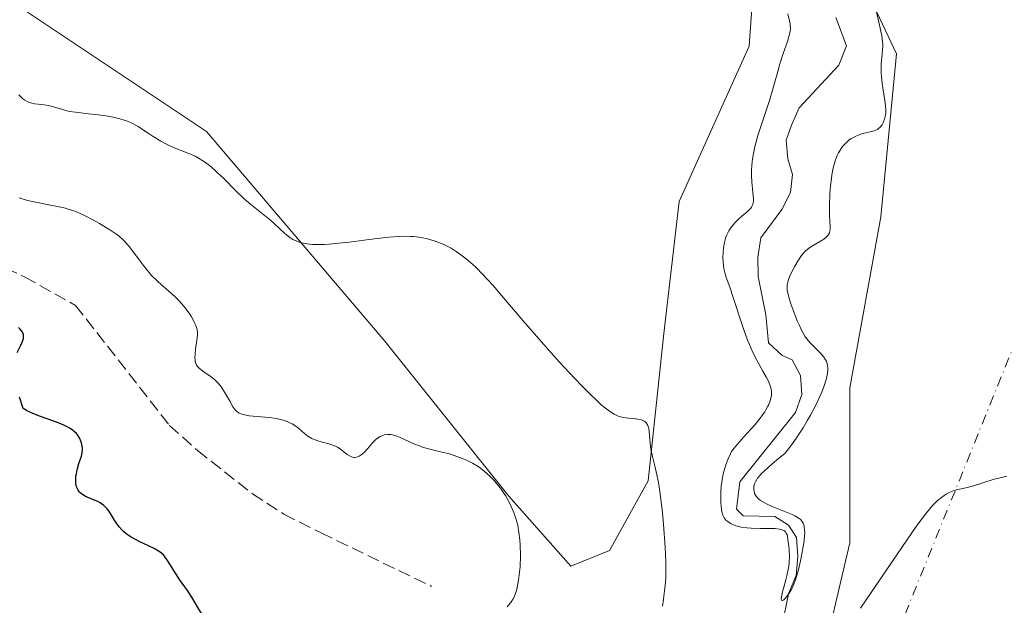
# Model space of a CAD drawing. Units: metres. Extents: x 632681 to 636184, y 4657969 to 4660348.
# Drawn here: x 633116 to 633247, y 4659399 to 4659477 of the extents above; entities that cross this region are included whole.
import ezdxf

# ---------------------------------------------------------------- set-up
doc = ezdxf.new("R2010")
doc.units = ezdxf.units.M
doc.header["$MEASUREMENT"] = 0
doc.linetypes.add('DGN Style 3', pattern=[2.307223458686699, 1.648016756204785, -0.6592067024819142])
doc.linetypes.add('DGN Style 4', pattern=[2.6384748266838614, 1.318413404963828, -0.6592067024819142, 0.001648016756204785, -0.6592067024819142])
for name, color, linetype, lineweight in [('Camino eje virtual', 6, 'DGN Style 4', 0), ('Corriente natural lineal', 142, 'Continuous', 13), ('Cultivos herbáceos CxS', 92, 'Continuous', 0), ('Curva de nivel maestra', 30, 'Continuous', 30), ('Curva de nivel normal', 30, 'Continuous', 0), ('Matorral CxS', 135, 'Continuous', 0), ('Senda', 7, 'DGN Style 3', 0)]:
    doc.layers.add(name, color=color, linetype=linetype, lineweight=lineweight)

# ---------------------------------------------------------------- blocks, each defined once
blk = doc.blocks.new('*U5')
at = {"layer": 'Matorral CxS', "color": 135, "linetype": 'Continuous', "lineweight": 0}
for points in [[(633115.9901000002, 4659478.903899999, 461.3527000000031), (633140.8120999997, 4659462.3463, 463.6742999999988), (633164.5998999998, 4659434.406500001, 466.8347000000067), (633181.1486999998, 4659413.709899999, 470.0947000000015), (633189.4231000004, 4659404.396299999, 468.5500999999931), (633194.5939999997, 4659406.465100001, 467.0518000000012), (633199.7648999998, 4659415.778100001, 465.4719999999944), (633201.8343000002, 4659435.439099999, 464.0537999999942), (633203.9020999996, 4659453.031099999, 462.4997000000003), (633213.2112999996, 4659473.726299999, 460.9814000000042), (633214.2456999999, 4659488.213500001, 460.3531999999978)], [(633224.5883, 4659490.2819, 458.0170999999973), (633232.8623000003, 4659472.690500001, 460.2133000000031), (633230.7931000004, 4659450.9597, 461.7287000000069), (633226.6561000004, 4659428.194900001, 461.9584999999934), (633226.6558999997, 4659407.499100001, 462.7804999999935), (633222.5188999996, 4659389.9079, 464.334799999997), (633213.2109000003, 4659374.386499999, 466.2452999999951), (633203.9018000001, 4659360.934900001, 466.732799999998), (633196.6618999997, 4659357.8303, 467.0831999999937), (633198.7308999998, 4659345.4133, 468.2915000000066), (633212.1759000003, 4659331.9595, 470.8352000000014), (633223.5528999995, 4659316.438300001, 474.0852000000014), (633231.8267000001, 4659315.4027, 475.2706999999937), (633249.4100000003, 4659316.4373, 477.7397000000056)]]:
    blk.add_polyline3d(points, dxfattribs=at)
blk = doc.blocks.new('*U15')
at = {"layer": 'Cultivos herbáceos CxS', "color": 92, "linetype": 'Continuous', "lineweight": 0}
for points in [[(633249.4100000003, 4659316.4373, 477.7397000000056), (633231.8267000001, 4659315.4027, 475.2706999999937), (633223.5528999995, 4659316.438300001, 474.0852000000014), (633212.1759000003, 4659331.9595, 470.8352000000014), (633198.7308999998, 4659345.4133, 468.2915000000066), (633196.6618999997, 4659357.8303, 467.0831999999937), (633203.9018000001, 4659360.934900001, 466.732799999998), (633213.2109000003, 4659374.386499999, 466.2452999999951), (633222.5188999996, 4659389.9079, 464.334799999997), (633226.6558999997, 4659407.499100001, 462.7804999999935), (633226.6561000004, 4659428.194900001, 461.9584999999934), (633230.7931000004, 4659450.9597, 461.7287000000069), (633232.8623000003, 4659472.690500001, 460.2133000000031), (633224.5883, 4659490.2819, 458.0170999999973)], [(633214.2456999999, 4659488.213500001, 460.3531999999978), (633213.2112999996, 4659473.726299999, 460.9814000000042), (633203.9020999996, 4659453.031099999, 462.4997000000003), (633201.8343000002, 4659435.439099999, 464.0537999999942), (633199.7648999998, 4659415.778100001, 465.4719999999944), (633194.5939999997, 4659406.465100001, 467.0518000000012), (633189.4231000004, 4659404.396299999, 468.5500999999931), (633181.1486999998, 4659413.709899999, 470.0947000000015), (633164.5998999998, 4659434.406500001, 466.8347000000067), (633140.8120999997, 4659462.3463, 463.6742999999988), (633115.9901000002, 4659478.903899999, 461.3527000000031)]]:
    blk.add_polyline3d(points, dxfattribs=at)

msp = doc.modelspace()

# ---------------------------------------------------------------- linework, layer by layer
at = {"layer": 'Camino eje virtual', "color": 6, "linetype": 'DGN Style 4', "lineweight": 0, "extrusion": (-0.01468582678268883, 0.063040889720474, 0.9979028874168868), "elevation": 284900.663461742, "flags": 128}
msp.add_lwpolyline([(-1673625.37902023, -4385373.070448276), (-1674046.717763287, -4385022.954678012), (-1674041.395040652, -4384585.979681748)], dxfattribs=at)
at = {"layer": 'Camino eje virtual', "color": 6, "linetype": 'DGN Style 4', "lineweight": 0, "extrusion": (0.01813579755647044, 0.04472214394420386, 0.9988348325364033), "elevation": 220329.011177114, "flags": 128}
msp.add_lwpolyline([(1164171.614045975, -4550440.769302124), (1164171.614045975, -4550668.26865004)], dxfattribs=at)
at = {"layer": 'Corriente natural lineal', "color": 142, "linetype": 'Continuous', "lineweight": 13}
msp.add_polyline3d([(633217.6300999997, 4659396.5101, 461.4186000000045), (633218.4600999998, 4659400.720100001, 461.75), (633219.4700999996, 4659403.140100001, 461.5053999999946), (633219.7200999996, 4659405.690099999, 461.0283999999957), (633219.5301000001, 4659408.2301, 460.7752000000037), (633218.4501, 4659409.860099999, 460.6772999999957), (633216.6300999997, 4659411.030099999, 460.5786999999983), (633212.4401000004, 4659411.110099999, 461.273000000001), (633211.5201000003, 4659411.9901, 461.6484000000055), (633211.9901000002, 4659415.640100001, 461.6692000000039), (633219.3901000004, 4659424.870100001, 460.2424000000028), (633220.2500999998, 4659427.280099999, 460.0439999999944), (633220.0500999996, 4659429.8201, 459.9587000000029), (633218.9700999996, 4659431.9001, 459.7182999999932), (633217.6101000002, 4659432.4801, 459.4134999999952), (633215.8000999996, 4659434.190099999, 460.1815999999963), (633215.4301000005, 4659437.9101, 459.9848999999958), (633214.4401000004, 4659443.0001, 459.7960000000021), (633214.3901000004, 4659445.610099999, 460.1003999999957), (633214.7901, 4659448.1601, 460.2067999999999), (633217.5701000001, 4659451.960100001, 459.4501000000019), (633218.7301000003, 4659454.2301, 459.3344999999972), (633218.9901000002, 4659456.630100001, 459.3462), (633218.3601000002, 4659458.710100001, 459.6588999999949), (633218.1501000002, 4659461.200099999, 460.0144), (633218.8800999997, 4659463.220100001, 459.8953000000038), (633219.9101, 4659465.5001, 459.5433000000049), (633225.1700999998, 4659471.1801, 458.5586000000039), (633226.2001, 4659473.780099999, 458.3874999999971), (633224.7701000003, 4659477.5601, 458.6805000000023)], dxfattribs=at)
at = {"layer": 'Cultivos herbáceos CxS', "color": 92, "linetype": 'Continuous', "lineweight": 0}
for points in [[(633224.5883, 4659490.2819, 458.0170999999973), (633232.8623000003, 4659472.690500001, 460.2133000000031), (633230.7931000004, 4659450.9597, 461.7287000000069), (633226.6561000004, 4659428.194900001, 461.9584999999934), (633226.6558999997, 4659407.499100001, 462.7804999999935), (633222.5188999996, 4659389.9079, 464.334799999997), (633213.2109000003, 4659374.386499999, 466.2452999999951), (633203.9018000001, 4659360.934900001, 466.732799999998), (633196.6618999997, 4659357.8303, 467.0831999999937), (633198.7308999998, 4659345.4133, 468.2915000000066), (633212.1759000003, 4659331.9595, 470.8352000000014), (633223.5528999995, 4659316.438300001, 474.0852000000014), (633231.8267000001, 4659315.4027, 475.2706999999937), (633249.4100000003, 4659316.4373, 477.7397000000056)], [(633115.9901000002, 4659478.903899999, 461.3527000000031), (633140.8120999997, 4659462.3463, 463.6742999999988), (633164.5998999998, 4659434.406500001, 466.8347000000067), (633181.1486999998, 4659413.709899999, 470.0947000000015), (633189.4231000004, 4659404.396299999, 468.5500999999931), (633194.5939999997, 4659406.465100001, 467.0518000000012), (633199.7648999998, 4659415.778100001, 465.4719999999944), (633201.8343000002, 4659435.439099999, 464.0537999999942), (633203.9020999996, 4659453.031099999, 462.4997000000003), (633213.2112999996, 4659473.726299999, 460.9814000000042), (633214.2456999999, 4659488.213500001, 460.3531999999978)]]:
    msp.add_polyline3d(points, dxfattribs=at)
at = {"layer": 'Curva de nivel maestra', "color": 30, "linetype": 'Continuous', "lineweight": 30, "elevation": 475, "flags": 128}
for points in [[(633115.5599999997, 4659432.870100001), (633116.04, 4659433.860099999), (633116.2300000006, 4659434.280099999), (633116.3499999996, 4659434.600099999), (633116.3899999997, 4659434.7501), (633116.4199999999, 4659434.970100001), (633116.4000000004, 4659435.270099999), (633116.2800000003, 4659435.5801), (633116.1799999997, 4659435.7401), (633115.9299999997, 4659436.050100001), (633115.75, 4659436.2301)], [(633140.3399999999, 4659397.780099999), (633139.3300000001, 4659399.520099999), (633138.8799999999, 4659400.270099999), (633138.2800000003, 4659401.1601), (633137.5800000001, 4659402.110099999), (633137.2300000006, 4659402.610099999), (633136.6799999997, 4659403.470100001), (633135.9500000002, 4659404.6501), (633135.6200000001, 4659405.170100001), (633135.2300000006, 4659405.720100001), (633135.0199999996, 4659405.940099999), (633134.6500000004, 4659406.2601), (633134.4199999999, 4659406.4101), (633133.8499999996, 4659406.7301), (633133.0999999996, 4659407.090100001), (633131.9299999997, 4659407.640100001), (633131.3399999999, 4659407.940099999), (633130.7599999999, 4659408.270099999), (633130.4900000002, 4659408.450099999), (633130.1100000005, 4659408.720100001), (633129.7699999996, 4659409.0001), (633129.5599999997, 4659409.190099999), (633129.2000000002, 4659409.5801), (633128.7699999996, 4659410.1601), (633128.5300000003, 4659410.530099999), (633128.1399999997, 4659411.200099999), (633127.7800000003, 4659411.7601), (633127.5499999998, 4659412.050100001), (633127.4100000003, 4659412.210100001), (633127.1200000001, 4659412.4801), (633126.8200000003, 4659412.720100001), (633126.6399999997, 4659412.8301), (633126.3399999999, 4659413.0001), (633125.7599999999, 4659413.2501), (633125.1100000005, 4659413.5101), (633124.7599999999, 4659413.6601), (633124.2599999999, 4659413.940099999), (633123.9699999997, 4659414.1801), (633123.8399999999, 4659414.3101), (633123.6799999997, 4659414.530099999), (633123.5499999998, 4659414.780099999), (633123.4900000002, 4659414.970100001), (633123.4100000003, 4659415.350099999), (633123.3899999997, 4659415.5601), (633123.3799999999, 4659415.9801), (633123.4100000003, 4659416.4101), (633123.4600000001, 4659416.700099999), (633123.5700000003, 4659417.2501), (633123.8099999997, 4659418.0801), (633124.1299999999, 4659419.040100001), (633124.2300000006, 4659419.5001), (633124.2699999996, 4659419.9001), (633124.2699999996, 4659420.100099999), (633124.25, 4659420.4001), (633124.1500000004, 4659420.850099999), (633123.9900000002, 4659421.290100001), (633123.8799999999, 4659421.5101), (633123.6299999999, 4659421.890100001), (633123.4699999997, 4659422.0801), (633123.1900000004, 4659422.350099999), (633122.8399999999, 4659422.620100001), (633122.6299999999, 4659422.7601), (633122.1500000004, 4659423.030099999), (633121.8799999999, 4659423.1601), (633121.4100000003, 4659423.360099999), (633120.3200000003, 4659423.770099999), (633118.6900000004, 4659424.3301), (633117.8899999997, 4659424.640100001), (633117.1500000004, 4659424.970100001), (633116.8200000003, 4659425.1501), (633116.3799999999, 4659425.4301), (633115.8700000001, 4659426.9301)]]:
    msp.add_lwpolyline(points, dxfattribs=at)
at = {"layer": 'Curva de nivel normal', "color": 30, "linetype": 'Continuous', "lineweight": 0, "flags": 128}
for points, elevation in [([(633229.04, 4659483.3101), (633230.5199999996, 4659476.940099999), (633230.9000000004, 4659475.100099999), (633231.0199999996, 4659474.3301), (633231.0499999998, 4659473.940099999), (633231.0499999998, 4659473.710100001), (633231.0199999996, 4659473.270099999), (633230.9600000001, 4659472.710100001), (633230.8799999999, 4659471.8301), (633230.8499999996, 4659471.340100001), (633230.8300000001, 4659470.540100001), (633230.8499999996, 4659470.120100001), (633230.8799999999, 4659469.670100001), (633230.9800000006, 4659468.7401), (633231.3600000005, 4659466.170100001), (633231.4400000004, 4659465.2601), (633231.4400000004, 4659464.780099999), (633231.4100000003, 4659464.5101), (633231.29, 4659463.9901), (633231.1600000003, 4659463.6601), (633231.0899999999, 4659463.4901), (633230.9500000002, 4659463.2501), (633230.6799999997, 4659462.920100001), (633230.4500000002, 4659462.7301), (633230.3300000001, 4659462.640100001), (633230.1200000001, 4659462.530099999), (633229.8899999997, 4659462.440099999), (633229.3600000005, 4659462.290100001), (633228.5499999998, 4659462.110099999), (633228.1200000001, 4659461.9901), (633227.6699999999, 4659461.840100001), (633227.4500000002, 4659461.7401), (633227.04, 4659461.530099999), (633226.8399999999, 4659461.4101), (633226.54, 4659461.200099999), (633226.0999999996, 4659460.8201), (633225.6900000004, 4659460.360099999), (633225.5, 4659460.090100001), (633225.1299999999, 4659459.4901), (633224.9699999997, 4659459.1501), (633224.75, 4659458.5801), (633224.5599999997, 4659457.950099999), (633224.4500000002, 4659457.5101), (633224.2699999996, 4659456.5601), (633224.2000000002, 4659456.0801), (633224.0800000001, 4659455.100099999), (633224, 4659454.1501), (633223.9199999999, 4659452.450099999), (633223.9299999997, 4659451.110099999), (633224.0300000003, 4659449.6801), (633224.0300000003, 4659449.280099999), (633224, 4659449.100099999), (633223.9400000004, 4659448.860099999), (633223.8200000003, 4659448.630100001), (633223.75, 4659448.520099999), (633223.6600000003, 4659448.420100001), (633223.4400000004, 4659448.200099999), (633223.1799999997, 4659447.9901), (633222.9699999997, 4659447.860099999), (633222.5, 4659447.5801), (633221.6500000004, 4659447.120100001), (633221.1900000004, 4659446.800100001), (633220.7100000001, 4659446.380100001), (633220.4600000001, 4659446.120100001), (633220.2199999997, 4659445.8201), (633219.75, 4659445.140100001), (633219.3099999997, 4659444.4001), (633219.0499999998, 4659443.9101), (633218.6200000001, 4659442.9901), (633218.4299999997, 4659442.4901), (633218.3600000005, 4659442.2601), (633218.2999999998, 4659441.920100001), (633218.2800000003, 4659441.590100001), (633218.2800000003, 4659441.4101), (633218.3099999997, 4659441.130100001), (633218.4500000002, 4659440.4801), (633218.5599999997, 4659440.100099999), (633218.8300000001, 4659439.2301), (633219.1600000003, 4659438.300100001), (633219.6399999997, 4659437.100099999), (633219.8700000001, 4659436.5601), (633220.2000000002, 4659435.870100001), (633220.3600000005, 4659435.5701), (633220.6699999999, 4659435.0601), (633220.8899999997, 4659434.7501), (633221.3700000001, 4659434.190099999), (633222, 4659433.550100001), (633222.8399999999, 4659432.690099999), (633223.1799999997, 4659432.2601), (633223.4199999999, 4659431.890100001), (633223.5199999996, 4659431.700099999), (633223.6200000001, 4659431.4101), (633223.6900000004, 4659431.100099999), (633223.7000000002, 4659430.9301), (633223.7100000001, 4659430.670100001), (633223.6600000003, 4659430.0801), (633223.5499999998, 4659429.470100001), (633223.4600000001, 4659429.130100001), (633223.2800000003, 4659428.5601), (633222.9100000003, 4659427.590100001), (633222.3799999999, 4659426.440099999), (633222.0599999997, 4659425.790100001), (633221.3899999997, 4659424.530099999), (633221.0099999999, 4659423.870100001), (633220.4100000003, 4659422.850099999), (633219.4500000002, 4659421.370100001), (633218.7999999998, 4659420.460100001), (633218.4800000006, 4659420.040100001), (633218.0099999999, 4659419.470100001), (633216.8600000005, 4659418.540100001), (633216.2300000006, 4659418.0101), (633215.25, 4659417.110099999), (633214.8799999999, 4659416.7401), (633214.6799999997, 4659416.5101), (633214.3499999996, 4659416.120100001), (633214.2300000006, 4659415.950099999), (633214.0499999998, 4659415.640100001), (633213.9400000004, 4659415.380100001), (633213.9000000004, 4659415.220100001), (633213.8499999996, 4659414.940099999), (633213.8499999996, 4659414.550100001), (633213.8700000001, 4659414.360099999), (633213.9400000004, 4659414.090100001), (633214.0599999997, 4659413.840100001), (633214.1500000004, 4659413.710100001), (633214.3700000001, 4659413.470100001), (633214.5099999999, 4659413.340100001), (633214.75, 4659413.1601), (633215.04, 4659412.9801), (633215.7300000006, 4659412.620100001), (633216.5099999999, 4659412.2601), (633218.0800000001, 4659411.630100001), (633218.9500000002, 4659411.270099999), (633219.3099999997, 4659411.100099999), (633219.7599999999, 4659410.840100001), (633220.0099999999, 4659410.6501), (633220.1100000005, 4659410.550100001), (633220.2599999999, 4659410.380100001), (633220.4100000003, 4659410.140100001), (633220.4699999997, 4659410.0001), (633220.54, 4659409.780099999), (633220.5800000001, 4659409.610099999), (633220.6200000001, 4659409.2501), (633220.6299999999, 4659408.8201), (633220.6200000001, 4659408.5101), (633220.54, 4659407.770099999), (633220.2999999998, 4659406.2601), (633220.1600000003, 4659405.530099999), (633219.8300000001, 4659404.090100001), (633219.5700000003, 4659403.130100001), (633219.4500000002, 4659402.710100001), (633219.2000000002, 4659402.0101), (633218.9600000001, 4659401.460100001), (633218.7999999998, 4659401.1501), (633218.4900000002, 4659400.6501), (633218.2599999999, 4659400.340100001), (633217.9699999997, 4659400.020099999), (633217.8499999996, 4659399.9101), (633217.6900000004, 4659399.8101), (633217.5599999997, 4659399.8201), (633217.4900000002, 4659400.0101), (633217.5199999996, 4659400.300100001), (633217.6699999999, 4659400.970100001), (633217.8399999999, 4659401.5801), (633218.1299999999, 4659402.5701), (633218.2599999999, 4659403.110099999), (633218.4400000004, 4659403.970100001), (633218.5, 4659404.4101), (633218.5499999998, 4659404.850099999), (633218.5800000001, 4659405.710100001), (633218.5599999997, 4659406.530099999), (633218.5199999996, 4659407.040100001), (633218.4000000004, 4659407.9101), (633218.3200000003, 4659408.360099999), (633218.2699999996, 4659408.550100001), (633218.1699999999, 4659408.790100001), (633218.0499999998, 4659408.9801), (633217.9699999997, 4659409.0601), (633217.8399999999, 4659409.1601), (633217.7300000006, 4659409.210100001), (633217.4800000006, 4659409.300100001), (633217.25, 4659409.340100001), (633216.7100000001, 4659409.4001), (633216.0800000001, 4659409.420100001), (633214.7400000002, 4659409.4101), (633213.5, 4659409.440099999), (633212.9299999997, 4659409.4901), (633212.1500000004, 4659409.610099999), (633211.4600000001, 4659409.790100001), (633211.0499999998, 4659409.950099999), (633210.7999999998, 4659410.0601), (633210.3700000001, 4659410.3301), (633210.1299999999, 4659410.530099999), (633210.0199999996, 4659410.640100001), (633209.8799999999, 4659410.840100001), (633209.7100000001, 4659411.190099999), (633209.5800000001, 4659411.6501), (633209.5300000003, 4659411.9301), (633209.4400000004, 4659412.840100001), (633209.4199999999, 4659413.360099999), (633209.4299999997, 4659414.200099999), (633209.4800000006, 4659415.0601), (633209.5999999996, 4659415.9101), (633209.7599999999, 4659416.710100001), (633209.9600000001, 4659417.460100001), (633210.1100000005, 4659417.920100001), (633210.4100000003, 4659418.720100001), (633210.7100000001, 4659419.370100001), (633210.8799999999, 4659419.670100001), (633211.2000000002, 4659420.120100001), (633211.8899999997, 4659420.940099999), (633212.5199999996, 4659421.640100001), (633213.5, 4659422.720100001), (633214, 4659423.290100001), (633214.7000000002, 4659424.1501), (633215.0099999999, 4659424.5601), (633215.29, 4659424.960100001), (633215.4500000002, 4659425.220100001), (633215.7199999997, 4659425.720100001), (633215.8300000001, 4659425.960100001), (633216.0099999999, 4659426.420100001), (633216.1299999999, 4659426.860099999), (633216.1799999997, 4659427.140100001), (633216.1900000004, 4659427.3301), (633216.1900000004, 4659427.690099999), (633216.1600000003, 4659427.9901), (633216.1200000001, 4659428.1801), (633216, 4659428.5601), (633215.7599999999, 4659429.140100001), (633215.5499999998, 4659429.540100001), (633215.0599999997, 4659430.4101), (633214.2000000002, 4659431.960100001), (633213.7300000006, 4659432.890100001), (633213.2599999999, 4659433.950099999), (633213.0199999996, 4659434.530099999), (633212.79, 4659435.1501), (633212.3300000001, 4659436.460100001), (633211.0999999996, 4659440.2401), (633210.6299999999, 4659441.590100001), (633210.1699999999, 4659442.870100001), (633210.0099999999, 4659443.380100001), (633209.8499999996, 4659444.090100001), (633209.79, 4659444.540100001), (633209.7300000006, 4659445.420100001), (633209.75, 4659446.300100001), (633209.7800000003, 4659446.7501), (633209.8700000001, 4659447.390100001), (633210, 4659447.920100001), (633210.0800000001, 4659448.1801), (633210.2300000006, 4659448.5601), (633210.5, 4659449.100099999), (633210.8499999996, 4659449.620100001), (633211.1200000001, 4659449.960100001), (633211.3099999997, 4659450.1801), (633211.7400000002, 4659450.600099999), (633212.2599999999, 4659451.0601), (633212.9400000004, 4659451.630100001), (633213.2300000006, 4659451.9001), (633213.4400000004, 4659452.140100001), (633213.5300000003, 4659452.2601), (633213.6399999997, 4659452.460100001), (633213.75, 4659452.780099999), (633213.8099999997, 4659453.170100001), (633213.8099999997, 4659453.4001), (633213.7300000006, 4659454.220100001), (633213.5700000003, 4659455.630100001), (633213.5300000003, 4659456.470100001), (633213.5499999998, 4659457.280099999), (633213.5700000003, 4659457.710100001), (633213.6399999997, 4659458.380100001), (633213.7999999998, 4659459.4301), (633214.04, 4659460.540100001), (633214.1799999997, 4659461.110099999), (633214.3499999996, 4659461.690099999), (633214.7199999997, 4659462.870100001), (633215.54, 4659465.280099999), (633215.9400000004, 4659466.470100001), (633216.4400000004, 4659468.190099999), (633217.0300000003, 4659470.350099999), (633217.3200000003, 4659471.360099999), (633217.7699999996, 4659472.7601), (633218.3200000003, 4659474.350099999), (633218.5300000003, 4659475.0101), (633218.6600000003, 4659475.5001), (633218.6900000004, 4659475.7401), (633218.7199999997, 4659476.100099999), (633218.7000000002, 4659476.5001), (633218.6699999999, 4659476.7301), (633218.5999999996, 4659477.100099999), (633218.3700000001, 4659478.030099999)], 460), ([(633201.6799999997, 4659399.0601), (633201.7800000003, 4659399.950099999), (633201.8399999999, 4659400.390100001), (633202.0300000003, 4659401.8301), (633202.0999999996, 4659402.8201), (633202.1200000001, 4659404.130100001), (633202.1100000005, 4659404.950099999), (633202.0199999996, 4659406.920100001), (633201.79, 4659409.950099999), (633201.6399999997, 4659411.5001), (633201.3899999997, 4659413.690099999), (633201.25, 4659414.670100001), (633201.1100000005, 4659415.540100001), (633200.8300000001, 4659416.9901), (633200.6500000004, 4659417.770099999), (633200.3300000001, 4659419.0101), (633200.1500000004, 4659419.7601), (633200.0899999999, 4659420.100099999), (633200.0099999999, 4659420.7401), (633199.9400000004, 4659421.860099999), (633199.9000000004, 4659422.340100001), (633199.8399999999, 4659422.7301), (633199.79, 4659422.9101), (633199.7100000001, 4659423.1501), (633199.5899999999, 4659423.370100001), (633199.5099999999, 4659423.470100001), (633199.3399999999, 4659423.6501), (633199.2300000006, 4659423.720100001), (633199.0499999998, 4659423.8201), (633198.8399999999, 4659423.9001), (633198.3600000005, 4659424.0101), (633197.8300000001, 4659424.0801), (633197.1299999999, 4659424.130100001), (633196.8099999997, 4659424.1601), (633196.2199999997, 4659424.2401), (633195.8799999999, 4659424.340100001), (633195.6600000003, 4659424.4301), (633195.1900000004, 4659424.670100001), (633194.5999999996, 4659425.050100001), (633194.2300000006, 4659425.3201), (633193.54, 4659425.880100001), (633192.6600000003, 4659426.690099999), (633192.1299999999, 4659427.200099999), (633190.8899999997, 4659428.450099999), (633189.9500000002, 4659429.4301), (633187.8899999997, 4659431.640100001), (633185.4500000002, 4659434.370100001), (633183.0700000003, 4659437.110099999), (633180.2400000002, 4659440.4301), (633179.0599999997, 4659441.800100001), (633177.6200000001, 4659443.380100001), (633176.8300000001, 4659444.1801), (633176.3600000005, 4659444.630100001), (633175.4600000001, 4659445.390100001), (633174.5800000001, 4659446.0601), (633174.1299999999, 4659446.370100001), (633173.4500000002, 4659446.780099999), (633172.7599999999, 4659447.1501), (633172.4100000003, 4659447.3201), (633172.0599999997, 4659447.470100001), (633171.3399999999, 4659447.7301), (633170.6200000001, 4659447.950099999), (633170.1299999999, 4659448.0701), (633169.1299999999, 4659448.2601), (633168.4400000004, 4659448.340100001), (633168.0800000001, 4659448.370100001), (633167.4800000006, 4659448.390100001), (633166.4400000004, 4659448.370100001), (633165.1299999999, 4659448.270099999), (633164.3499999996, 4659448.1801), (633162.54, 4659447.960100001), (633159.8399999999, 4659447.610099999), (633158.4800000006, 4659447.460100001), (633157.1799999997, 4659447.340100001), (633156.5700000003, 4659447.300100001), (633155.7400000002, 4659447.280099999), (633154.9900000002, 4659447.300100001), (633154.5499999998, 4659447.3301), (633153.7800000003, 4659447.450099999), (633153.4400000004, 4659447.530099999), (633152.8600000005, 4659447.7301), (633152.3600000005, 4659447.970100001), (633152.0700000003, 4659448.1501), (633151.5499999998, 4659448.530099999), (633150.7599999999, 4659449.2301), (633149.7100000001, 4659450.210100001), (633149.1399999997, 4659450.720100001), (633146.6799999997, 4659452.6501), (633145.9000000004, 4659453.3301), (633144.6799999997, 4659454.4901), (633143.0700000003, 4659456.120100001), (633142.2999999998, 4659456.860099999), (633141.9299999997, 4659457.200099999), (633141.2199999997, 4659457.800100001), (633140.5499999998, 4659458.300100001), (633140.1200000001, 4659458.5801), (633139.8399999999, 4659458.7501), (633139.3099999997, 4659459.050100001), (633139.0199999996, 4659459.190099999), (633138.4600000001, 4659459.4301), (633137.3300000001, 4659459.850099999), (633136.7300000006, 4659460.0801), (633135.8600000005, 4659460.470100001), (633135.4100000003, 4659460.690099999), (633134.7199999997, 4659461.0701), (633133.6900000004, 4659461.690099999), (633133.0300000003, 4659462.130100001), (633132.1500000004, 4659462.7301), (633131.6900000004, 4659463.020099999), (633130.9600000001, 4659463.420100001), (633130.5700000003, 4659463.600099999), (633130.1500000004, 4659463.7601), (633129.2699999996, 4659464.040100001), (633128.3399999999, 4659464.270099999), (633127.7000000002, 4659464.390100001), (633126.4299999997, 4659464.5801), (633125.0599999997, 4659464.7301), (633123.3600000005, 4659464.9101), (633122.5700000003, 4659465.040100001), (633122.2000000002, 4659465.130100001), (633121.4800000006, 4659465.3201), (633120.1200000001, 4659465.710100001), (633119.4600000001, 4659465.860099999), (633118.79, 4659465.950099999), (633117.9199999999, 4659466.0601), (633117.5, 4659466.1501), (633117.0899999999, 4659466.280099999), (633116.8899999997, 4659466.360099999), (633116.5999999996, 4659466.530099999), (633116.3200000003, 4659466.7301), (633116.1399999997, 4659466.890100001), (633115.79, 4659467.2501)], 465), ([(633180.9199999999, 4659398.9901), (633181.1299999999, 4659399.190099999), (633181.4100000003, 4659399.530099999), (633181.6500000004, 4659399.890100001), (633181.7599999999, 4659400.090100001), (633181.9600000001, 4659400.520099999), (633182.0499999998, 4659400.7601), (633182.1699999999, 4659401.140100001), (633182.2800000003, 4659401.5701), (633182.4600000001, 4659402.530099999), (633182.5899999999, 4659403.5801), (633182.6500000004, 4659404.3201), (633182.7000000002, 4659405.800100001), (633182.6699999999, 4659407.2301), (633182.6200000001, 4659407.9101), (633182.5099999999, 4659408.9001), (633182.3399999999, 4659409.840100001), (633182.2300000006, 4659410.290100001), (633182.1100000005, 4659410.7301), (633181.8200000003, 4659411.5601), (633181.4900000002, 4659412.350099999), (633181.2400000002, 4659412.850099999), (633180.7000000002, 4659413.800100001), (633180.4800000006, 4659414.130100001), (633180.0300000003, 4659414.780099999), (633179.5599999997, 4659415.380100001), (633179.2400000002, 4659415.7601), (633178.5999999996, 4659416.4301), (633177.8799999999, 4659417.0801), (633177.3899999997, 4659417.460100001), (633177.0499999998, 4659417.690099999), (633176.3200000003, 4659418.120100001), (633175.5099999999, 4659418.530099999), (633175.0700000003, 4659418.720100001), (633174.3700000001, 4659418.9901), (633173.25, 4659419.350099999), (633172.0499999998, 4659419.6501), (633170.4199999999, 4659420.050100001), (633169.6200000001, 4659420.280099999), (633169.2400000002, 4659420.420100001), (633168.5, 4659420.710100001), (633166.6600000003, 4659421.550100001), (633166, 4659421.800100001), (633165.6200000001, 4659421.9001), (633165.4000000004, 4659421.940099999), (633164.9600000001, 4659421.950099999), (633164.5300000003, 4659421.890100001), (633164.3099999997, 4659421.8201), (633163.9699999997, 4659421.6801), (633163.6399999997, 4659421.470100001), (633163.4699999997, 4659421.340100001), (633163.3099999997, 4659421.1801), (633162.9800000006, 4659420.8301), (633162.3099999997, 4659420.030099999), (633161.9600000001, 4659419.6501), (633161.6299999999, 4659419.350099999), (633161.4600000001, 4659419.2301), (633161.2100000001, 4659419.0701), (633160.9500000002, 4659418.960100001), (633160.8200000003, 4659418.920100001), (633160.5499999998, 4659418.890100001), (633160.4199999999, 4659418.9001), (633160.2100000001, 4659418.950099999), (633160.0099999999, 4659419.040100001), (633159.5899999999, 4659419.300100001), (633158.6500000004, 4659420.020099999), (633158.29, 4659420.2401), (633158.0999999996, 4659420.340100001), (633157.79, 4659420.4801), (633157.1500000004, 4659420.690099999), (633155.8099999997, 4659421.050100001), (633155.1799999997, 4659421.270099999), (633154.8899999997, 4659421.4101), (633154.3600000005, 4659421.7301), (633153.8799999999, 4659422.090100001), (633153.0899999999, 4659422.780099999), (633152.5899999999, 4659423.170100001), (633152.2699999996, 4659423.370100001), (633152.0499999998, 4659423.4801), (633151.5800000001, 4659423.6801), (633151.0300000003, 4659423.870100001), (633150.7100000001, 4659423.950099999), (633150.1799999997, 4659424.0701), (633149.2199999997, 4659424.210100001), (633148.0800000001, 4659424.3201), (633146.54, 4659424.460100001), (633145.9000000004, 4659424.5701), (633145.3899999997, 4659424.710100001), (633145.1799999997, 4659424.800100001), (633145.0599999997, 4659424.870100001), (633144.8300000001, 4659425.040100001), (633144.6299999999, 4659425.2501), (633144.5099999999, 4659425.4101), (633144.2599999999, 4659425.790100001), (633143.9600000001, 4659426.340100001), (633143.5, 4659427.170100001), (633143.2400000002, 4659427.610099999), (633142.8200000003, 4659428.2501), (633142.5899999999, 4659428.540100001), (633142.3399999999, 4659428.8201), (633141.8300000001, 4659429.3101), (633141.2999999998, 4659429.7301), (633140.3399999999, 4659430.4101), (633139.8499999996, 4659430.790100001), (633139.6699999999, 4659430.9901), (633139.5099999999, 4659431.190099999), (633139.4500000002, 4659431.3101), (633139.3600000005, 4659431.550100001), (633139.3200000003, 4659431.690099999), (633139.29, 4659431.9101), (633139.2699999996, 4659432.1601), (633139.2999999998, 4659432.720100001), (633139.3600000005, 4659433.3301), (633139.54, 4659434.520099999), (633139.6200000001, 4659435.1801), (633139.6200000001, 4659435.4901), (633139.5599999997, 4659435.960100001), (633139.4100000003, 4659436.470100001), (633139.2800000003, 4659436.7601), (633138.9900000002, 4659437.3301), (633138.8099999997, 4659437.640100001), (633138.4900000002, 4659438.120100001), (633137.9400000004, 4659438.870100001), (633137.3099999997, 4659439.620100001), (633136.9600000001, 4659439.9801), (633136.5999999996, 4659440.3301), (633135.8499999996, 4659441.0101), (633134.8099999997, 4659441.9101), (633134.2800000003, 4659442.390100001), (633133.5, 4659443.1601), (633133.1299999999, 4659443.590100001), (633132.4000000004, 4659444.4801), (633130.4900000002, 4659447.020099999), (633130.2199999997, 4659447.340100001), (633129.7100000001, 4659447.890100001), (633129.2100000001, 4659448.340100001), (633128.8499999996, 4659448.620100001), (633128.0599999997, 4659449.1601), (633126.5599999997, 4659450.0701), (633125.75, 4659450.530099999), (633124.5499999998, 4659451.1601), (633123.5700000003, 4659451.600099999), (633123.0999999996, 4659451.780099999), (633122.3799999999, 4659452.0101), (633122, 4659452.120100001), (633121.1799999997, 4659452.3201), (633119.7699999996, 4659452.590100001), (633117.8200000003, 4659452.970100001), (633116.9299999997, 4659453.170100001), (633115.8200000003, 4659453.5001)], 470), ([(633247.5899999999, 4659416.380100001), (633246.5099999999, 4659416.130100001), (633245.9199999999, 4659415.9801), (633243.0099999999, 4659415.0701), (633242.1100000005, 4659414.850099999), (633241.04, 4659414.610099999), (633240.5599999997, 4659414.4801), (633240.3300000001, 4659414.4001), (633239.9000000004, 4659414.210100001), (633239.5, 4659413.9901), (633239.2300000006, 4659413.8201), (633238.6900000004, 4659413.4301), (633238.29, 4659413.100099999), (633238.0700000003, 4659412.890100001), (633237.6699999999, 4659412.470100001), (633236.8700000001, 4659411.5001), (633235.7400000002, 4659409.9801), (633235.0199999996, 4659408.970100001), (633232.2400000002, 4659404.920100001), (633228.0599999997, 4659398.800100001)], 465)]:
    msp.add_lwpolyline(points, dxfattribs=dict(at, elevation=elevation))
at = {"layer": 'Matorral CxS', "color": 135, "linetype": 'Continuous', "lineweight": 0}
for points in [[(633224.5883, 4659490.2819, 458.0170999999973), (633232.8623000003, 4659472.690500001, 460.2133000000031), (633230.7931000004, 4659450.9597, 461.7287000000069), (633226.6561000004, 4659428.194900001, 461.9584999999934), (633226.6558999997, 4659407.499100001, 462.7804999999935), (633222.5188999996, 4659389.9079, 464.334799999997), (633213.2109000003, 4659374.386499999, 466.2452999999951), (633203.9018000001, 4659360.934900001, 466.732799999998), (633196.6618999997, 4659357.8303, 467.0831999999937), (633198.7308999998, 4659345.4133, 468.2915000000066), (633212.1759000003, 4659331.9595, 470.8352000000014), (633223.5528999995, 4659316.438300001, 474.0852000000014), (633231.8267000001, 4659315.4027, 475.2706999999937), (633249.4100000003, 4659316.4373, 477.7397000000056)], [(633115.9901000002, 4659478.903899999, 461.3527000000031), (633140.8120999997, 4659462.3463, 463.6742999999988), (633164.5998999998, 4659434.406500001, 466.8347000000067), (633181.1486999998, 4659413.709899999, 470.0947000000015), (633189.4231000004, 4659404.396299999, 468.5500999999931), (633194.5939999997, 4659406.465100001, 467.0518000000012), (633199.7648999998, 4659415.778100001, 465.4719999999944), (633201.8343000002, 4659435.439099999, 464.0537999999942), (633203.9020999996, 4659453.031099999, 462.4997000000003), (633213.2112999996, 4659473.726299999, 460.9814000000042), (633214.2456999999, 4659488.213500001, 460.3531999999978)]]:
    msp.add_polyline3d(points, dxfattribs=at)
at = {"layer": 'Senda', "color": 7, "linetype": 'DGN Style 3', "lineweight": 0}
msp.add_polyline3d([(633107.7401000002, 4659447.0701, 473.7709999999934), (633116.5500999996, 4659442.960100001, 473.7670000000071), (633123.3601000002, 4659439.170100001, 473.6107000000048), (633135.8800999997, 4659423.1601, 473.3592999999965), (633139.6101000002, 4659419.8301, 473.2062000000006), (633146.9600999998, 4659414.0601, 473.1451999999991), (633151.1401000004, 4659411.3301, 472.985400000005), (633156.1001000004, 4659408.8301, 472.8546999999963), (633170.8501000004, 4659401.700099999, 472.7168999999994)], dxfattribs=at)

# ---------------------------------------------------------------- block references
at = {"layer": 'Cultivos herbáceos CxS', "color": 92, "linetype": 'Continuous', "lineweight": 0}
msp.add_blockref('*U15', (0, 0), dxfattribs=at)
at = {"layer": 'Matorral CxS', "color": 135, "linetype": 'Continuous', "lineweight": 0}
msp.add_blockref('*U5', (0, 0), dxfattribs=at)

doc.saveas('drawing.dxf')
